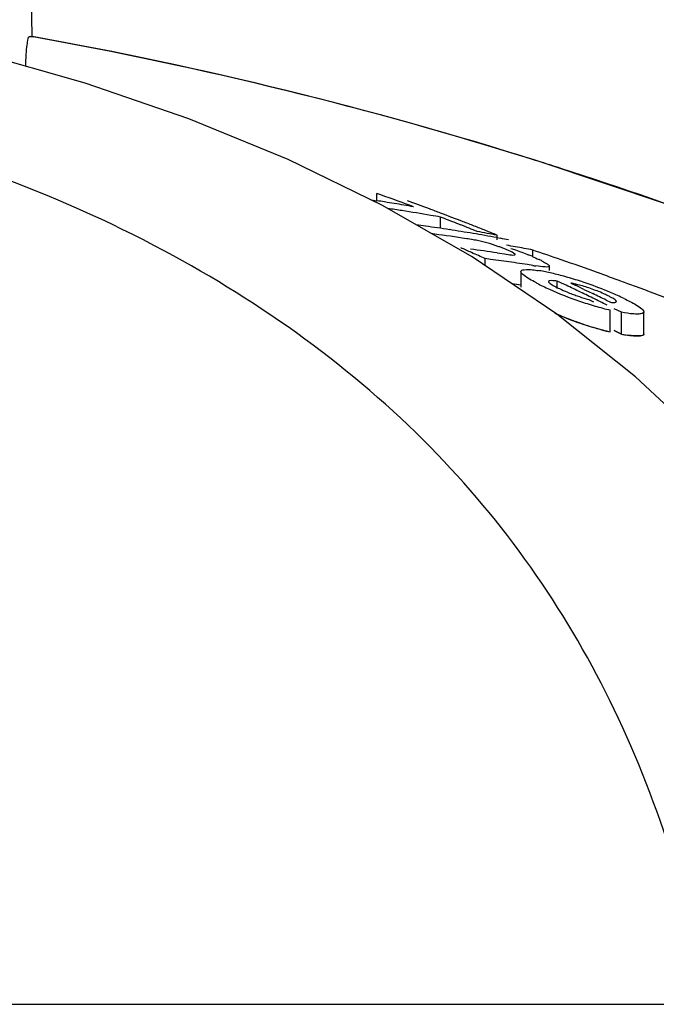
# Model space of a CAD drawing. Units: millimetres. Extents: x 1274 to 7008, y -4616 to 3317.
# Drawn here: x 3595 to 3610, y 1631 to 1655 of the extents above; entities that cross this region are included whole.
import ezdxf

# ---------------------------------------------------------------- set-up
doc = ezdxf.new("R2010")
doc.units = ezdxf.units.MM
doc.header["$LTSCALE"] = 30.734
doc.layers.get('0').update_dxf_attribs({"linetype": 'CONTINUOUS'})

msp = doc.modelspace()

# ---------------------------------------------------------------- linework, layer by layer
for p, q in [((3595.122, 1654.387), (3594.818, 1671.821)), ((3595.056, 1654.387), (3595.122, 1654.387)), ((3595.154, 1654.374), (3595.081, 1654.387)), ((3607.656, 1651.294), (3607.477, 1651.35)), ((3603.607, 1650.346), (3603.607, 1650.526)), ((3603.707, 1650.49), (3603.607, 1650.526)), ((3603.466, 1650.368), (3603.607, 1650.346)), ((3605.956, 1648.962), (3603.749, 1650.23)), ((3605.176, 1649.668), (3605.176, 1649.945)), ((3605.276, 1649.907), (3605.176, 1649.945)), ((3605.778, 1649.71), (3605.677, 1649.75)), ((3605.821, 1649.412), (3605.711, 1649.429)), ((3606.081, 1649.588), (3605.979, 1649.629)), ((3606.558, 1649.438), (3606.649, 1649.421)), ((3606.566, 1649.384), (3606.566, 1649.499)), ((3608.036, 1647.557), (3605.956, 1648.962)), ((3606.566, 1649.063), (3606.629, 1649.054)), ((3606.629, 1649.054), (3606.748, 1649.036)), ((3607.449, 1648.978), (3607.449, 1649.134)), ((3606.275, 1648.746), (3606.275, 1648.921)), ((3606.406, 1648.904), (3606.275, 1648.921)), ((3606.796, 1648.851), (3606.666, 1648.869)), ((3607.444, 1648.754), (3607.315, 1648.774)), ((3607.854, 1648.629), (3607.854, 1648.737)), ((3607.152, 1648.604), (3607.152, 1648.223)), ((3607.152, 1648.268), (3607.055, 1648.283)), ((3608.05, 1648.183), (3608.05, 1648.369)), ((3608.224, 1648.287), (3608.05, 1648.369)), ((3608.381, 1648.318), (3608.489, 1648.267)), ((3608.705, 1648.164), (3608.814, 1648.112)), ((3608.814, 1648.112), (3608.922, 1648.06)), ((3608.825, 1647.918), (3608.943, 1647.86)), ((3609.249, 1647.902), (3609.358, 1647.848)), ((3609.978, 1646.012), (3608.036, 1647.557)), ((3609.354, 1647.118), (3609.354, 1647.655)), ((3609.627, 1647.601), (3609.451, 1647.689)), ((3609.627, 1647.063), (3609.627, 1647.601)), ((3610.179, 1647.071), (3610.179, 1647.608)), ((3609.451, 1647.152), (3609.627, 1647.063)), ((3609.627, 1647.063), (3609.451, 1647.152)), ((3611.781, 1644.32), (3609.978, 1646.012)), ((3581.536, 1630.576), (3611.792, 1630.576))]:
    msp.add_line(p, q)
for points in [[(3596.426, 1653.242), (3593.774, 1653.991), (3592.146, 1654.38)], [(3603.749, 1650.23), (3601.423, 1651.362), (3598.981, 1652.365), (3596.426, 1653.242)], [(3640.485, 1632.044), (3638.327, 1634.116), (3635.204, 1636.815), (3631.954, 1639.307), (3628.602, 1641.593), (3625.164, 1643.683), (3621.641, 1645.591), (3618.053, 1647.319), (3614.42, 1648.872), (3610.741, 1650.261), (3607.655, 1651.294)]]:
    msp.add_lwpolyline(points)
for centre, radius, start, end in [((3577.362, 1555.469), 100.5, 72.52662, 79.8211), ((3577.496, 1555.775), 100.168, 72.58415, 79.84694), ((3578.364, 1558.645), 97.169, 72.15723, 72.4552), ((3583.195, 1592.934), 61.102, 69.58116, 70.38456), ((3596.84, 1606.542), 44.324, 80.9661, 81.2184), ((3596.836, 1606.515), 44.351, 80.6554, 80.9661), ((3597.505, 1606.492), 44.125, 81.2387, 81.6922), ((3596.831, 1606.484), 44.383, 80.3448, 80.6554), ((3596.825, 1606.451), 44.416, 80.0342, 80.3448), ((3583.64, 1592.828), 61.133, 69.64489, 70.18659), ((3583.584, 1592.677), 61.294, 69.37207, 69.645), ((3597.494, 1606.421), 44.197, 80.3031, 81.2386), ((3597.483, 1606.353), 44.266, 79.9915, 80.3032), ((3583.524, 1592.517), 61.464, 68.82204, 69.37194), ((3582.993, 1592.401), 61.671, 68.41908, 68.81933), ((3598.696, 1606.393), 43.758, 81.9689, 82.2732), ((3598.692, 1606.359), 43.791, 81.5828, 81.9689), ((3598.686, 1606.319), 43.831, 81.1971, 81.5828), ((3583.461, 1592.353), 61.641, 68.54523, 68.82216), ((3582.927, 1592.234), 61.851, 68.1173, 68.31869), ((3583.416, 1592.239), 61.764, 68.26698, 68.54523), ((3599.294, 1606.297), 43.606, 81.5375, 82.5653), ((3598.679, 1606.277), 43.874, 80.8118, 81.1971), ((3598.672, 1606.232), 43.92, 80.4268, 80.8118), ((3604.665, 1641.737), 7.762, 80.8598, 81.4354), ((3598.664, 1606.184), 43.969, 80.0418, 80.4268), ((3598.368, 1606.146), 44.121, 79.2921, 79.9326), ((3598.655, 1606.133), 44.02, 79.6571, 80.0418), ((3583.37, 1592.124), 61.887, 67.98742, 68.26698), ((3598.644, 1606.072), 44.082, 79.2726, 79.5369), ((3580.514, 1591.606), 62.839, 66.13096, 66.39631), ((3605.247, 1645.345), 4.107, 78.6727, 80.8775), ((3605.308, 1645.672), 3.775, 74.5329, 78.6012), ((3605.232, 1645.392), 4.065, 70.4979, 74.563), ((3605.406, 1645.888), 3.539, 69.0269, 70.4607), ((3605.296, 1645.602), 3.846, 67.7461, 69.0205), ((3599.589, 1607.147), 42.716, 79.9879, 80.2832), ((3599.578, 1607.084), 42.78, 79.3976, 79.9878), ((3600.139, 1606.15), 43.392, 81.4821, 82.3515), ((3580.448, 1591.458), 63, 65.79835, 66.13093), ((3605.005, 1644.894), 4.611, 66.6821, 67.7357), ((3605.775, 1645.17), 4.152, 66.5352, 67.9119), ((3580.115, 1567.955), 85.653, 70.89995, 71.38905), ((3600.743, 1606.091), 43.186, 82.1176, 82.4657), ((3600.735, 1606.033), 43.245, 81.596, 81.9436), ((3600.729, 1605.991), 43.287, 81.2488, 81.596), ((3608.555, 1655.811), 7.144, 261.0523, 261.7034), ((3606.152, 1645.89), 3.34, 62.8638, 64.2789), ((3580.357, 1568.655), 84.913, 70.24363, 70.90017), ((3607.001, 1644.891), 3.782, 79.0903, 81.2799), ((3606.726, 1643.448), 5.251, 77.4152, 79.1206), ((3606.29, 1641.517), 7.23, 74.5945, 77.3773), ((3605.928, 1640.162), 8.633, 73.3571, 74.6649), ((3580.587, 1569.296), 84.232, 69.84128, 70.2433), ((3600.731, 1605.719), 43.031, 81.4177, 81.7104), ((3609.981, 1653.022), 5.297, 242.6761, 244.3849), ((3611.283, 1655.721), 8.293, 244.3375, 245.6161), ((3580.886, 1590.608), 63.83, 64.29307, 64.64029), ((3605.87, 1639.965), 8.838, 72.0603, 73.3645), ((3607.872, 1645.606), 2.76, 75.6987, 77.599), ((3581.233, 1590.634), 63.753, 64.47394, 64.68931), ((3605.734, 1639.551), 9.274, 70.7756, 72.0477), ((3605.491, 1638.844), 10.022, 67.3111, 70.7976), ((3580.706, 1569.622), 83.885, 69.71518, 69.84109), ((3580.767, 1569.785), 83.711, 69.57899, 69.71518), ((3580.957, 1570.295), 83.167, 68.9097, 69.57957), ((3611.3, 1655.79), 8.363, 245.6989, 251.1359), ((3610.17, 1652.629), 4.903, 247.4317, 249.0267), ((3610.171, 1652.626), 4.9, 249.0078, 250.573), ((3580.797, 1590.424), 64.034, 63.94479, 64.29307), ((3581.11, 1590.378), 64.037, 63.93354, 64.25807), ((3606.274, 1640.72), 7.989, 65.938, 67.2974), ((3607.02, 1642.387), 6.162, 64.2588, 65.9575), ((3611.332, 1655.861), 8.44, 251.0863, 253.8192), ((3580.706, 1590.236), 64.243, 63.59549, 63.94478), ((3611.463, 1656.32), 8.918, 253.8345, 256.3183), ((3611.247, 1655.059), 8.162, 246.4603, 251.1403), ((3611.335, 1655.286), 8.405, 250.9824, 253.7286), ((3611.427, 1655.611), 8.743, 251.1933, 256.2824), ((3611.465, 1655.741), 8.878, 253.7439, 256.2409), ((3610.355, 1651.159), 4.16, 259.9288, 262.0194)]:
    msp.add_arc(centre, radius, start, end)
for points, knots in [([(3594.966, 1653.655), (3594.968, 1653.752), (3594.976, 1653.924), (3594.993, 1654.166), (3595.022, 1654.286), (3595.036, 1654.387), (3595.056, 1654.387)], [0, 0, 0, 0, 0.39471, 0.711897, 0.919841, 1, 1, 1, 1]), ([(3611.792, 1630.576), (3611.296, 1633.15), (3610.12, 1636.929), (3607.473, 1641.4), (3604.08, 1645.459), (3598.233, 1649.656), (3592.71, 1651.609), (3589.719, 1652.348)], [0, 0, 0, 0, 0.238959, 0.354973, 0.471941, 0.719156, 1, 1, 1, 1]), ([(3639.411, 1633.077), (3635.21, 1637.121), (3625.338, 1644.381), (3614.12, 1649.215), (3608.137, 1651.141)], [0, 0, 0, 0, 0.481283, 1, 1, 1, 1]), ([(3606.909, 1649.173), (3606.947, 1649.16), (3607.09, 1649.111), (3607.232, 1649.059), (3607.336, 1649.017)], [0, 0, 0, 0, 0.261905, 1, 1, 1, 1]), ([(3606.748, 1649.036), (3606.807, 1649.027), (3606.894, 1649.015), (3606.97, 1649.007), (3607.012, 1649.015), (3607.012, 1649.023)], [0, 0, 0, 0, 0.669846, 0.900401, 1, 1, 1, 1]), ([(3607.001, 1649.04), (3606.993, 1649.047), (3606.939, 1649.083), (3606.88, 1649.107), (3606.83, 1649.128)], [0, 0, 0, 0, 0.161573, 1, 1, 1, 1]), ([(3607.012, 1649.023), (3607.012, 1649.026), (3607.009, 1649.033), (3607.004, 1649.037), (3607.001, 1649.04)], [0, 0, 0, 0, 0.395645, 1, 1, 1, 1]), ([(3607.851, 1648.738), (3607.851, 1648.727), (3607.805, 1648.71), (3607.705, 1648.722), (3607.599, 1648.731), (3607.524, 1648.742)], [0, 0, 0, 0, 0.098025, 0.320412, 1, 1, 1, 1]), ([(3607.675, 1648.862), (3607.719, 1648.84), (3607.772, 1648.807), (3607.851, 1648.761), (3607.851, 1648.738)], [0, 0, 0, 0, 0.674954, 1, 1, 1, 1]), ([(3607.328, 1648.442), (3607.283, 1648.47), (3607.223, 1648.512), (3607.152, 1648.576), (3607.153, 1648.604)], [0, 0, 0, 0, 0.653573, 1, 1, 1, 1]), ([(3607.153, 1648.604), (3607.153, 1648.635), (3607.293, 1648.666), (3607.373, 1648.653), (3607.443, 1648.646)], [0, 0, 0, 0, 0.307631, 1, 1, 1, 1]), ([(3607.55, 1648.316), (3607.529, 1648.327), (3607.454, 1648.367), (3607.38, 1648.409), (3607.328, 1648.442)], [0, 0, 0, 0, 0.273655, 1, 1, 1, 1]), ([(3607.834, 1648.359), (3607.833, 1648.354), (3607.839, 1648.343), (3607.848, 1648.334), (3607.853, 1648.33)], [0, 0, 0, 0, 0.38805, 1, 1, 1, 1]), ([(3608.05, 1648.369), (3608, 1648.376), (3607.947, 1648.381), (3607.835, 1648.382), (3607.834, 1648.359)], [0, 0, 0, 0, 0.681212, 1, 1, 1, 1]), ([(3607.853, 1648.33), (3607.86, 1648.323), (3607.9, 1648.292), (3607.943, 1648.268), (3607.978, 1648.248)], [0, 0, 0, 0, 0.194372, 1, 1, 1, 1]), ([(3608.541, 1648.005), (3608.613, 1647.979), (3608.707, 1647.948), (3608.803, 1647.923), (3608.825, 1647.918)], [0, 0, 0, 0, 0.768161, 1, 1, 1, 1]), ([(3609.284, 1648.015), (3609.253, 1648.03), (3609.116, 1648.093), (3608.974, 1648.148), (3608.863, 1648.187)], [0, 0, 0, 0, 0.224293, 1, 1, 1, 1]), ([(3609.506, 1647.868), (3609.504, 1647.888), (3609.446, 1647.928), (3609.399, 1647.956), (3609.363, 1647.975)], [0, 0, 0, 0, 0.329279, 1, 1, 1, 1]), ([(3609.358, 1647.848), (3609.393, 1647.846), (3609.431, 1647.838), (3609.508, 1647.852), (3609.506, 1647.868)], [0, 0, 0, 0, 0.692008, 1, 1, 1, 1]), ([(3609.696, 1647.938), (3609.744, 1647.915), (3609.892, 1647.839), (3610.044, 1647.761), (3610.129, 1647.683)], [0, 0, 0, 0, 0.311843, 1, 1, 1, 1]), ([(3608.596, 1647.34), (3608.547, 1647.357), (3608.357, 1647.424), (3608.169, 1647.498), (3608.031, 1647.557)], [0, 0, 0, 0, 0.258736, 1, 1, 1, 1]), ([(3610.01, 1647.557), (3609.984, 1647.557), (3609.855, 1647.564), (3609.728, 1647.583), (3609.627, 1647.601)], [0, 0, 0, 0, 0.206562, 1, 1, 1, 1]), ([(3610.179, 1647.608), (3610.179, 1647.599), (3610.161, 1647.571), (3610.095, 1647.559), (3610.043, 1647.556), (3610.01, 1647.557)], [0, 0, 0, 0, 0.142718, 0.471906, 1, 1, 1, 1]), ([(3610.169, 1647.637), (3610.172, 1647.632), (3610.177, 1647.623), (3610.179, 1647.613), (3610.179, 1647.608)], [0, 0, 0, 0, 0.548052, 1, 1, 1, 1]), ([(3609.627, 1647.063), (3609.705, 1647.05), (3609.842, 1647.029), (3610.01, 1647.015), (3610.131, 1647.023), (3610.175, 1647.047), (3610.179, 1647.068), (3610.179, 1647.075)], [0, 0, 0, 0, 0.230039, 0.460077, 0.690116, 0.920154, 1, 1, 1, 1]), ([(3610.011, 1647.019), (3609.994, 1647.019), (3609.915, 1647.022), (3609.838, 1647.031), (3609.777, 1647.04)], [0, 0, 0, 0, 0.217211, 1, 1, 1, 1]), ([(3610.179, 1647.071), (3610.179, 1647.062), (3610.162, 1647.033), (3610.095, 1647.021), (3610.044, 1647.019), (3610.011, 1647.019)], [0, 0, 0, 0, 0.143326, 0.472433, 1, 1, 1, 1])]:
    msp.add_open_spline(points, degree=3, knots=knots)
for points in [[(3607.428, 1648.978), (3607.486, 1648.953), (3607.544, 1648.926), (3607.601, 1648.899)], [(3607.443, 1648.646), (3607.487, 1648.641), (3607.531, 1648.635), (3607.575, 1648.629)], [(3607.978, 1648.248), (3608.02, 1648.225), (3608.063, 1648.204), (3608.106, 1648.183)], [(3608.464, 1648.302), (3608.437, 1648.308), (3608.409, 1648.313), (3608.381, 1648.318)], [(3608.863, 1648.187), (3608.761, 1648.222), (3608.658, 1648.254), (3608.553, 1648.28)], [(3608.106, 1648.183), (3608.166, 1648.154), (3608.227, 1648.127), (3608.288, 1648.102)], [(3609.363, 1647.975), (3609.337, 1647.989), (3609.311, 1648.002), (3609.284, 1648.015)], [(3610.129, 1647.683), (3610.144, 1647.669), (3610.159, 1647.654), (3610.169, 1647.637)]]:
    msp.add_open_spline(points, degree=3)

doc.saveas('drawing.dxf')
